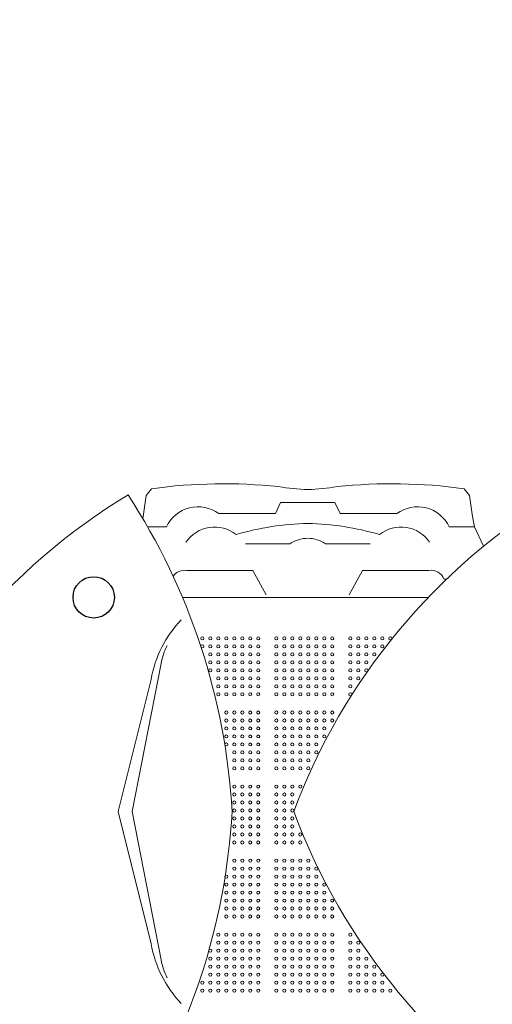
# Model space of a CAD drawing. Units: millimetres. Extents: x -9893 to 335445, y -2858 to 15112.
# Drawn here: x 269 to 1572, y 7963 to 10675 of the extents above; entities that cross this region are included whole.
import ezdxf

# ---------------------------------------------------------------- set-up
doc = ezdxf.new("R2010")
doc.units = ezdxf.units.MM
doc.header["$LTSCALE"] = 30
doc.layers.add('InterSystem-dimension', color=7, linetype='Continuous', lineweight=5)
doc.layers.add('InterSystem-drawing', color=7, linetype='Continuous', lineweight=9)
doc.styles.add('arial', font='arial.ttf')
doc.dimstyles.new('IS_1-50(mm)', dxfattribs={"dimtxt": 100, "dimasz": 100, "dimexe": 10, "dimexo": 50, "dimgap": 10, "dimtad": 1, "dimdec": 0, "dimrnd": 10, "dimzin": 0, "dimtxsty": 'arial', "dimcen": 100, "dimclrd": 256, "dimclre": 256, "dimclrt": 256, "dimadec": 1, "dimazin": 0, "dimtfac": 1, "dimtdec": 0, "dimtmove": 0, "dimatfit": 3, "dimfxl": 0, "dimtolj": 1, "dimtzin": 0, "dimlwd": -1, "dimlwe": -1, "dimarcsym": 0})

# ---------------------------------------------------------------- blocks, each defined once
blk = doc.blocks.new('*D7')
at = {"layer": 'Defpoints', "color": 0}
for p in [(7797.4, 13309.7), (7797.4, 7924.4), (-5702.6, 7853.6)]:
    blk.add_point(p, dxfattribs=at)
at = {"layer": 'InterSystem-dimension'}
for p, q in [((-5702.6, 7903.6), (-5702.6, 13319.7)), ((7797.4, 7974.4), (7797.4, 13319.7)), ((-5602.6, 13309.7), (7697.4, 13309.7))]:
    blk.add_line(p, q, dxfattribs=at)
for points in [[(-5602.6, 13326.4), (-5602.6, 13293), (-5702.6, 13309.7)], [(7697.4, 13293), (7697.4, 13326.4), (7797.4, 13309.7)]]:
    blk.add_solid(points, dxfattribs=at)
at = {"layer": 'InterSystem-dimension', "insert": (1047.4, 13370.8), "char_height": 100, "attachment_point": 5, "style": 'arial'}
blk.add_mtext('\\A1;13500', dxfattribs=at)
blk = doc.blocks.new('*D8')
at = {"layer": 'Defpoints', "color": 0}
for p in [(2629.7, 12919.8), (-6007.8, 1320.3), (2645.9, 1320.3)]:
    blk.add_point(p, dxfattribs=at)
at = {"layer": 'InterSystem-dimension'}
for p, q in [((2579.7, 12919.8), (-6017.8, 12919.8)), ((-6007.8, 12819.8), (-6007.8, 1420.3)), ((2595.9, 1320.3), (-6017.8, 1320.3))]:
    blk.add_line(p, q, dxfattribs=at)
for points in [[(-5991.1, 12819.8), (-6024.4, 12819.8), (-6007.8, 12919.8)], [(-6024.4, 1420.3), (-5991.1, 1420.3), (-6007.8, 1320.3)]]:
    blk.add_solid(points, dxfattribs=at)
at = {"layer": 'InterSystem-dimension', "insert": (-6068.8, 7120.1), "char_height": 100, "attachment_point": 5, "rotation": 90, "style": 'arial'}
blk.add_mtext('\\A1;11600', dxfattribs=at)

msp = doc.modelspace()

# ---------------------------------------------------------------- linework, layer by layer
at = {"layer": 'InterSystem-dimension'}
for p, q in [((1523, 9277.6), (1547.6, 9224.2)), ((718.1, 9083.4), (1395.4, 9083.4))]:
    msp.add_line(p, q, dxfattribs=at)
for points in [[(-155.4, 8493.4, -0.168755), (567.9, 9365.8, -0.131334), (854.6, 8493.4, -2.313565)], [(1024.6, 8493.4, -0.168755), (1747.9, 9365.8, -0.131334), (2034.6, 8493.4, -2.313565)], [(540.6, 8493.4), (631.7, 8857.5, -0.149842), (714.7, 9021.9, -3.03108)], [(-155.4, 8493.4, 0.168755), (567.9, 7621, 0.131334), (854.6, 8493.4, 2.313565)], [(540.6, 8493.4), (631.7, 8129.3, 0.149842), (714.7, 7964.8, 3.03108)], [(1024.6, 8493.4, 0.168755), (1747.9, 7621, 0.131334), (2034.6, 8493.4, 2.313565)]]:
    msp.add_lwpolyline(points, format="xyb", dxfattribs=at)
for points in [[(579.1, 8493.4), (659.2, 8901.7)], [(579.1, 8493.4), (659.2, 8901.7)], [(579.1, 8493.4), (659.2, 8085)], [(579.1, 8493.4), (659.2, 8085)]]:
    msp.add_lwpolyline(points, dxfattribs=at)
for centre, start, end in [((819.4, 8876.2), 152.4893, 170.9412), ((819.4, 8876.2), 152.4893, 170.9412), ((819.4, 8110.6), 189.0588, 207.5107), ((819.4, 8110.6), 189.0588, 207.5107)]:
    msp.add_arc(centre, 162.2, start, end, dxfattribs=at)
at = {"layer": 'InterSystem-drawing'}
for points in [[(608.4, 9300.8), (609.6, 9306.6), (617.5, 9364.2), (632.8, 9382.7, -0.060234), (982.5, 9388.5, 0.034613), (1063.4, 9380.5)], [(1523, 9277.6), (1517.1, 9306.6), (1509.3, 9364.2), (1493.9, 9382.7, 0.060234), (1144.2, 9388.5, -0.034613), (1063.4, 9380.5)], [(622, 9277.6), (673.6, 9277.6, -0.473941), (818, 9314.1), (974.2, 9314.1), (988.5, 9345.1), (1063.4, 9345.1)], [(1523, 9277.6), (1453.1, 9277.6, 0.473941), (1308.7, 9314.1), (1152.5, 9314.1), (1138.2, 9345.1), (1063.4, 9345.1)], [(727.5, 9235.2, -0.437825), (865.7, 9256.5, -0.067373), (1063.4, 9286.9, -9.583668)], [(1399.2, 9235.2, 0.437825), (1261, 9256.5, 0.067373), (1063.4, 9286.9, 9.583668)], [(891.5, 9231.1), (1014.2, 9231.1, -0.146042), (1063.4, 9246.2, -0.004023)], [(1235.2, 9231.1), (1112.5, 9231.1, 0.146042), (1063.4, 9246.2, 0.004023)], [(949, 9090.6), (912.2, 9157.7), (729.4, 9157.7, 0.282305), (692.2, 9141.9, 0.282305)], [(1177.7, 9090.6), (1214.5, 9157.7), (1397.3, 9157.7, -0.346925), (1438.9, 9134, -2.98976)]]:
    msp.add_lwpolyline(points, format="xyb", dxfattribs=at)
msp.add_lwpolyline([(1438.9, 9134), (1445.9, 9134)], dxfattribs=at)
at = {"layer": 'InterSystem-drawing', "linetype": 'ByBlock', "lineweight": 25}
msp.add_circle((473.2, 9083.4), 57, dxfattribs=at)
at = {"layer": 'InterSystem-drawing', "lineweight": 0}
for centre in [(772.7, 8970.4), (772.7, 8948.4), (794.7, 8970.4), (794.7, 8948.4), (816.7, 8970.4), (816.7, 8948.4), (838.7, 8970.4), (838.7, 8948.4), (860.7, 8970.4), (860.7, 8948.4), (882.7, 8970.4), (882.7, 8948.4), (904.7, 8970.4), (904.7, 8948.4), (926.7, 8970.4), (926.7, 8948.4), (976.7, 8970.4), (976.7, 8948.4), (998.7, 8970.4), (998.7, 8948.4), (1020.7, 8970.4), (1020.7, 8948.4), (1042.7, 8970.4), (1042.7, 8948.4), (1064.7, 8970.4), (1064.7, 8948.4), (1086.7, 8970.4), (1086.7, 8948.4), (1108.7, 8970.4), (1108.7, 8948.4), (1130.7, 8970.4), (1130.7, 8948.4), (1180.7, 8970.4), (1180.7, 8948.4), (1202.7, 8970.4), (1202.7, 8948.4), (1224.7, 8970.4), (1224.7, 8948.4), (1246.7, 8970.4), (1246.7, 8948.4), (1268.7, 8970.4), (1268.7, 8948.4), (1290.7, 8970.4), (794.7, 8926.4), (816.7, 8926.4), (838.7, 8926.4), (860.7, 8926.4), (882.7, 8926.4), (904.7, 8926.4), (926.7, 8926.4), (976.7, 8926.4), (998.7, 8926.4), (1020.7, 8926.4), (1042.7, 8926.4), (1064.7, 8926.4), (1086.7, 8926.4), (1108.7, 8926.4), (1130.7, 8926.4), (1180.7, 8926.4), (1202.7, 8926.4), (1224.7, 8926.4), (1246.7, 8926.4), (794.7, 8904.4), (816.7, 8904.4), (838.7, 8904.4), (860.7, 8904.4), (882.7, 8904.4), (904.7, 8904.4), (926.7, 8904.4), (976.7, 8904.4), (998.7, 8904.4), (1020.7, 8904.4), (1042.7, 8904.4), (1064.7, 8904.4), (1086.7, 8904.4), (1108.7, 8904.4), (1130.7, 8904.4), (1180.7, 8904.4), (1202.7, 8904.4), (1224.7, 8904.4), (794.7, 8882.4), (816.7, 8882.4), (838.7, 8882.4), (860.7, 8882.4), (882.7, 8882.4), (904.7, 8882.4), (926.7, 8882.4), (976.7, 8882.4), (998.7, 8882.4), (1020.7, 8882.4), (1042.7, 8882.4), (1064.7, 8882.4), (1086.7, 8882.4), (1108.7, 8882.4), (1130.7, 8882.4), (1180.7, 8882.4), (1202.7, 8882.4), (1224.7, 8882.4), (816.7, 8860.4), (816.7, 8838.4), (838.7, 8860.4), (838.7, 8838.4), (860.7, 8860.4), (860.7, 8838.4), (882.7, 8860.4), (882.7, 8838.4), (904.7, 8860.4), (904.7, 8838.4), (926.7, 8860.4), (926.7, 8838.4), (976.7, 8860.4), (976.7, 8838.4), (998.7, 8860.4), (998.7, 8838.4), (1020.7, 8860.4), (1020.7, 8838.4), (1042.7, 8860.4), (1042.7, 8838.4), (1064.7, 8860.4), (1064.7, 8838.4), (1086.7, 8860.4), (1086.7, 8838.4), (1108.7, 8860.4), (1108.7, 8838.4), (1130.7, 8860.4), (1130.7, 8838.4), (1180.7, 8860.4), (1180.7, 8838.4), (1202.7, 8860.4), (816.7, 8816.4), (838.7, 8816.4), (860.7, 8816.4), (882.7, 8816.4), (904.7, 8816.4), (926.7, 8816.4), (976.7, 8816.4), (998.7, 8816.4), (1020.7, 8816.4), (1042.7, 8816.4), (1064.7, 8816.4), (1086.7, 8816.4), (1108.7, 8816.4), (1130.7, 8816.4), (1180.7, 8816.4), (838.7, 8766.4), (860.7, 8766.4), (882.7, 8766.4), (904.7, 8766.4), (926.7, 8766.4), (976.7, 8766.4), (998.7, 8766.4), (1020.7, 8766.4), (1042.7, 8766.4), (1064.7, 8766.4), (1086.7, 8766.4), (1108.7, 8766.4), (1130.7, 8766.4), (838.7, 8744.4), (860.7, 8744.4), (882.7, 8744.4), (904.7, 8744.4), (926.7, 8744.4), (976.7, 8744.4), (998.7, 8744.4), (1020.7, 8744.4), (1042.7, 8744.4), (1064.7, 8744.4), (1086.7, 8744.4), (1108.7, 8744.4), (1130.7, 8744.4), (838.7, 8722.4), (860.7, 8722.4), (882.7, 8722.4), (904.7, 8722.4), (926.7, 8722.4), (976.7, 8722.4), (998.7, 8722.4), (1020.7, 8722.4), (1042.7, 8722.4), (1064.7, 8722.4), (1086.7, 8722.4), (1108.7, 8722.4), (838.7, 8700.4), (838.7, 8678.4), (860.7, 8700.4), (860.7, 8678.4), (882.7, 8700.4), (882.7, 8678.4), (904.7, 8700.4), (904.7, 8678.4), (926.7, 8700.4), (926.7, 8678.4), (976.7, 8700.4), (976.7, 8678.4), (998.7, 8700.4), (998.7, 8678.4), (1020.7, 8700.4), (1020.7, 8678.4), (1042.7, 8700.4), (1042.7, 8678.4), (1064.7, 8700.4), (1064.7, 8678.4), (1086.7, 8700.4), (1086.7, 8678.4), (1108.7, 8700.4), (860.7, 8656.4), (882.7, 8656.4), (904.7, 8656.4), (926.7, 8656.4), (976.7, 8656.4), (998.7, 8656.4), (1020.7, 8656.4), (1042.7, 8656.4), (1064.7, 8656.4), (1086.7, 8656.4), (860.7, 8634.4), (882.7, 8634.4), (904.7, 8634.4), (926.7, 8634.4), (976.7, 8634.4), (998.7, 8634.4), (1020.7, 8634.4), (1042.7, 8634.4), (1064.7, 8634.4), (860.7, 8612.4), (882.7, 8612.4), (904.7, 8612.4), (926.7, 8612.4), (976.7, 8612.4), (998.7, 8612.4), (1020.7, 8612.4), (1042.7, 8612.4), (1064.7, 8612.4), (860.7, 8562.4), (860.7, 8540.4), (882.7, 8562.4), (882.7, 8540.4), (904.7, 8562.4), (904.7, 8540.4), (926.7, 8562.4), (926.7, 8540.4), (976.7, 8562.4), (976.7, 8540.4), (998.7, 8562.4), (998.7, 8540.4), (1020.7, 8562.4), (1020.7, 8540.4), (1042.7, 8562.4), (860.7, 8518.4), (882.7, 8518.4), (904.7, 8518.4), (926.7, 8518.4), (976.7, 8518.4), (998.7, 8518.4), (1020.7, 8518.4), (860.7, 8496.4), (882.7, 8496.4), (904.7, 8496.4), (926.7, 8496.4), (976.7, 8496.4), (998.7, 8496.4), (1020.7, 8496.4), (860.7, 8474.4), (882.7, 8474.4), (904.7, 8474.4), (926.7, 8474.4), (976.7, 8474.4), (998.7, 8474.4), (1020.7, 8474.4), (860.7, 8452.4), (860.7, 8430.4), (882.7, 8452.4), (882.7, 8430.4), (904.7, 8452.4), (904.7, 8430.4), (926.7, 8452.4), (926.7, 8430.4), (976.7, 8452.4), (976.7, 8430.4), (998.7, 8452.4), (998.7, 8430.4), (1020.7, 8452.4), (1020.7, 8430.4), (1042.7, 8430.4), (860.7, 8408.4), (882.7, 8408.4), (904.7, 8408.4), (926.7, 8408.4), (976.7, 8408.4), (998.7, 8408.4), (1020.7, 8408.4), (1042.7, 8408.4), (860.7, 8358.4), (882.7, 8358.4), (904.7, 8358.4), (926.7, 8358.4), (976.7, 8358.4), (998.7, 8358.4), (1020.7, 8358.4), (1042.7, 8358.4), (1064.7, 8358.4), (860.7, 8336.4), (882.7, 8336.4), (904.7, 8336.4), (926.7, 8336.4), (976.7, 8336.4), (998.7, 8336.4), (1020.7, 8336.4), (1042.7, 8336.4), (1064.7, 8336.4), (1086.7, 8336.4), (838.7, 8314.4), (860.7, 8314.4), (882.7, 8314.4), (904.7, 8314.4), (926.7, 8314.4), (976.7, 8314.4), (998.7, 8314.4), (1020.7, 8314.4), (1042.7, 8314.4), (1064.7, 8314.4), (1086.7, 8314.4), (838.7, 8292.4), (838.7, 8270.4), (860.7, 8292.4), (860.7, 8270.4), (882.7, 8292.4), (882.7, 8270.4), (904.7, 8292.4), (904.7, 8270.4), (926.7, 8292.4), (926.7, 8270.4), (976.7, 8292.4), (976.7, 8270.4), (998.7, 8292.4), (998.7, 8270.4), (1020.7, 8292.4), (1020.7, 8270.4), (1042.7, 8292.4), (1042.7, 8270.4), (1064.7, 8292.4), (1064.7, 8270.4), (1086.7, 8292.4), (1086.7, 8270.4), (1108.7, 8292.4), (1108.7, 8270.4), (838.7, 8248.4), (860.7, 8248.4), (882.7, 8248.4), (904.7, 8248.4), (926.7, 8248.4), (976.7, 8248.4), (998.7, 8248.4), (1020.7, 8248.4), (1042.7, 8248.4), (1064.7, 8248.4), (1086.7, 8248.4), (1108.7, 8248.4), (1130.7, 8248.4), (838.7, 8226.4), (860.7, 8226.4), (882.7, 8226.4), (904.7, 8226.4), (926.7, 8226.4), (976.7, 8226.4), (998.7, 8226.4), (1020.7, 8226.4), (1042.7, 8226.4), (1064.7, 8226.4), (1086.7, 8226.4), (1108.7, 8226.4), (1130.7, 8226.4), (838.7, 8204.4), (860.7, 8204.4), (882.7, 8204.4), (904.7, 8204.4), (926.7, 8204.4), (976.7, 8204.4), (998.7, 8204.4), (1020.7, 8204.4), (1042.7, 8204.4), (1064.7, 8204.4), (1086.7, 8204.4), (1108.7, 8204.4), (1130.7, 8204.4), (816.7, 8154.4), (816.7, 8132.4), (838.7, 8154.4), (838.7, 8132.4), (860.7, 8154.4), (860.7, 8132.4), (882.7, 8154.4), (882.7, 8132.4), (904.7, 8154.4), (904.7, 8132.4), (926.7, 8154.4), (926.7, 8132.4), (976.7, 8154.4), (976.7, 8132.4), (998.7, 8154.4), (998.7, 8132.4), (1020.7, 8154.4), (1020.7, 8132.4), (1042.7, 8154.4), (1042.7, 8132.4), (1064.7, 8154.4), (1064.7, 8132.4), (1086.7, 8154.4), (1086.7, 8132.4), (1108.7, 8154.4), (1108.7, 8132.4), (1130.7, 8154.4), (1130.7, 8132.4), (1180.7, 8154.4), (1180.7, 8132.4), (1202.7, 8132.4), (794.7, 8110.4), (816.7, 8110.4), (838.7, 8110.4), (860.7, 8110.4), (882.7, 8110.4), (904.7, 8110.4), (926.7, 8110.4), (976.7, 8110.4), (998.7, 8110.4), (1020.7, 8110.4), (1042.7, 8110.4), (1064.7, 8110.4), (1086.7, 8110.4), (1108.7, 8110.4), (1130.7, 8110.4), (1180.7, 8110.4), (1202.7, 8110.4), (794.7, 8088.4), (816.7, 8088.4), (838.7, 8088.4), (860.7, 8088.4), (882.7, 8088.4), (904.7, 8088.4), (926.7, 8088.4), (976.7, 8088.4), (998.7, 8088.4), (1020.7, 8088.4), (1042.7, 8088.4), (1064.7, 8088.4), (1086.7, 8088.4), (1108.7, 8088.4), (1130.7, 8088.4), (1180.7, 8088.4), (1202.7, 8088.4), (1224.7, 8088.4), (794.7, 8066.4), (816.7, 8066.4), (838.7, 8066.4), (860.7, 8066.4), (882.7, 8066.4), (904.7, 8066.4), (926.7, 8066.4), (976.7, 8066.4), (998.7, 8066.4), (1020.7, 8066.4), (1042.7, 8066.4), (1064.7, 8066.4), (1086.7, 8066.4), (1108.7, 8066.4), (1130.7, 8066.4), (1180.7, 8066.4), (1202.7, 8066.4), (1224.7, 8066.4), (1246.7, 8066.4), (794.7, 8044.4), (816.7, 8044.4), (838.7, 8044.4), (860.7, 8044.4), (882.7, 8044.4), (904.7, 8044.4), (926.7, 8044.4), (976.7, 8044.4), (998.7, 8044.4), (1020.7, 8044.4), (1042.7, 8044.4), (1064.7, 8044.4), (1086.7, 8044.4), (1108.7, 8044.4), (1130.7, 8044.4), (1180.7, 8044.4), (1202.7, 8044.4), (1224.7, 8044.4), (1246.7, 8044.4), (1268.7, 8044.4), (772.7, 8022.4), (772.7, 8000.4), (794.7, 8022.4), (794.7, 8000.4), (816.7, 8022.4), (816.7, 8000.4), (838.7, 8022.4), (838.7, 8000.4), (860.7, 8022.4), (860.7, 8000.4), (882.7, 8022.4), (882.7, 8000.4), (904.7, 8022.4), (904.7, 8000.4), (926.7, 8022.4), (926.7, 8000.4), (976.7, 8022.4), (976.7, 8000.4), (998.7, 8022.4), (998.7, 8000.4), (1020.7, 8022.4), (1020.7, 8000.4), (1042.7, 8022.4), (1042.7, 8000.4), (1064.7, 8022.4), (1064.7, 8000.4), (1086.7, 8022.4), (1086.7, 8000.4), (1108.7, 8022.4), (1108.7, 8000.4), (1130.7, 8022.4), (1130.7, 8000.4), (1180.7, 8022.4), (1180.7, 8000.4), (1202.7, 8022.4), (1202.7, 8000.4), (1224.7, 8022.4), (1224.7, 8000.4), (1246.7, 8022.4), (1246.7, 8000.4), (1268.7, 8022.4), (1268.7, 8000.4), (1290.7, 8000.4)]:
    msp.add_circle(centre, 4.25, dxfattribs=at)

# ---------------------------------------------------------------- dimensions: what is measured, and where the dimension line sits
at = {"layer": 'InterSystem-dimension'}
dim = msp.add_linear_dim(base=(7797.4, 13309.7), p1=(-5702.6, 7853.6), p2=(7797.4, 7924.4), dimstyle='IS_1-50(mm)', dxfattribs=at)
dim.commit()
dim.dimension.update_dxf_attribs({"geometry": '*D7', "text_midpoint": (1047.4, 13370.8)})
dim = msp.add_linear_dim(base=(-6007.7737, 1320.3486), p1=(2629.7453, 12919.8166), p2=(2645.8724, 1320.3486), angle=90, dimstyle='IS_1-50(mm)', dxfattribs=at)
dim.commit()
dim.dimension.update_dxf_attribs({"geometry": '*D8', "text_midpoint": (-6068.831, 7120.0826)})

doc.saveas('drawing.dxf')
